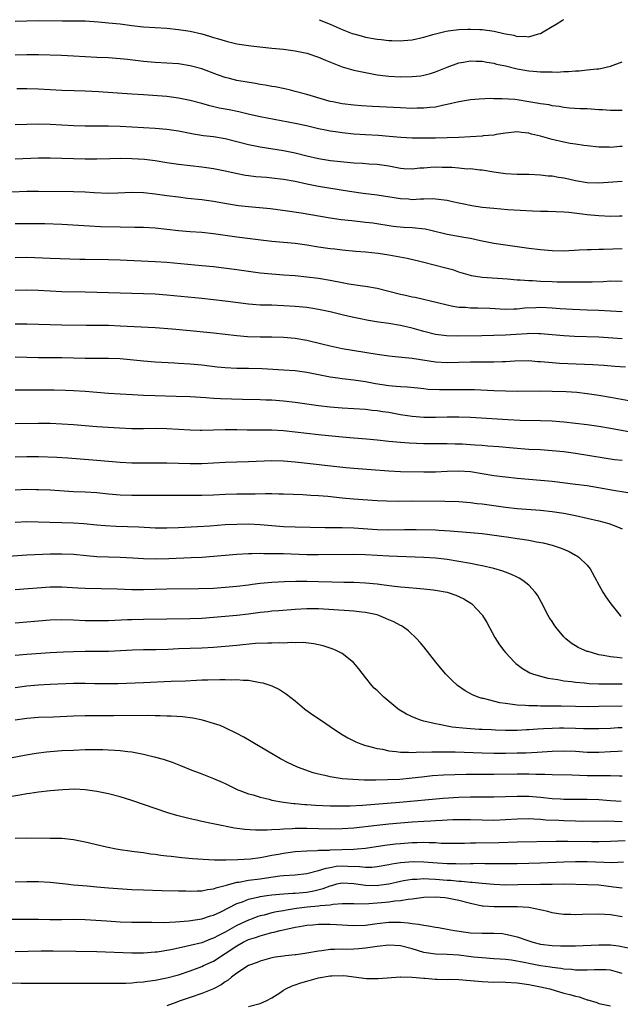
# Model space of a CAD drawing. Units: inches. Extents: x 2607000 to 2610000, y 1497000 to 1500000.
# Drawn here: x 2608668 to 2608771, y 1497318 to 1497487 of the extents above; entities that cross this region are included whole.
import ezdxf

# ---------------------------------------------------------------- set-up
doc = ezdxf.new("R2010")
doc.units = ezdxf.units.IN
doc.header["$MEASUREMENT"] = 0
doc.layers.add('LD26071497_2ft', color=70, linetype='Continuous')

msp = doc.modelspace()

# ---------------------------------------------------------------- linework, layer by layer
at = {"layer": 'LD26071497_2ft'}
for points, elevation in [([(2608667, 1497486.82), (2608669, 1497486.9), (2608671, 1497486.93), (2608675.1, 1497486.9), (2608677, 1497486.9), (2608679, 1497486.87), (2608681.28, 1497486.72), (2608683, 1497486.58), (2608685, 1497486.37), (2608687, 1497486.11), (2608689, 1497485.87), (2608693, 1497485.63), (2608695, 1497485.44), (2608697, 1497485.13), (2608699, 1497484.65), (2608700.29, 1497484.29), (2608701, 1497484.06), (2608701.83, 1497483.83), (2608703, 1497483.45), (2608703.37, 1497483.37), (2608705, 1497482.98), (2608707.36, 1497482.64), (2608711, 1497482.24), (2608713, 1497482.03), (2608715, 1497481.78), (2608717, 1497481.33), (2608719, 1497480.65), (2608720.16, 1497480.16), (2608721.58, 1497479.58), (2608723.03, 1497479.03), (2608725, 1497478.46), (2608726.19, 1497478.19), (2608729, 1497477.66), (2608730.52, 1497477.48), (2608731, 1497477.41), (2608733, 1497477.3), (2608735, 1497477.33), (2608736.51, 1497477.49), (2608737, 1497477.57), (2608738.14, 1497477.86), (2608739, 1497478.15), (2608739.61, 1497478.39), (2608741, 1497478.98), (2608743, 1497479.71), (2608743.83, 1497479.83), (2608745, 1497480.03), (2608745.98, 1497479.98), (2608747, 1497479.97), (2608747.82, 1497479.81), (2608749, 1497479.66), (2608749.5, 1497479.5), (2608751, 1497479.17), (2608753, 1497478.67), (2608755, 1497478.32), (2608755.75, 1497478.25), (2608757, 1497478.16), (2608758.17, 1497478.17), (2608759, 1497478.13), (2608759.88, 1497478.12), (2608761, 1497478.19), (2608761.81, 1497478.19), (2608763, 1497478.35), (2608763.66, 1497478.34), (2608765, 1497478.51), (2608766.69, 1497478.69), (2608767, 1497478.69), (2608767.28, 1497478.72), (2608769, 1497479.13), (2608771, 1497479.85)], 9028), ([(2608719.09, 1497487.09), (2608721, 1497486.34), (2608723, 1497485.44), (2608724.75, 1497484.75), (2608725, 1497484.66), (2608726.3, 1497484.3), (2608727, 1497484.12), (2608729, 1497483.78), (2608729.71, 1497483.71), (2608731, 1497483.55), (2608731.54, 1497483.54), (2608733, 1497483.46), (2608733.52, 1497483.52), (2608735, 1497483.63), (2608737, 1497484.1), (2608738.54, 1497484.54), (2608739, 1497484.69), (2608740.86, 1497485.14), (2608741.17, 1497485.17), (2608743, 1497485.4), (2608744.55, 1497485.45), (2608745, 1497485.46), (2608746.61, 1497485.39), (2608747, 1497485.39), (2608749.1, 1497485.1), (2608750.74, 1497484.74), (2608751, 1497484.66), (2608752.42, 1497484.42), (2608753, 1497484.24), (2608754.28, 1497484.28), (2608755, 1497484.17), (2608756.69, 1497484.69), (2608757, 1497484.74), (2608757.5, 1497485), (2608759, 1497485.93), (2608759.69, 1497486.31), (2608760.77, 1497487), (2608761, 1497487.12)], 9026), ([(2608771, 1497471.55), (2608769.55, 1497471.55), (2608769, 1497471.52), (2608767.64, 1497471.64), (2608767, 1497471.67), (2608765, 1497471.8), (2608763.82, 1497471.82), (2608761.96, 1497471.96), (2608761, 1497472.06), (2608760.2, 1497472.2), (2608759, 1497472.35), (2608758.48, 1497472.48), (2608757, 1497472.7), (2608756.76, 1497472.76), (2608755, 1497473.04), (2608753, 1497473.34), (2608752.61, 1497473.39), (2608750.45, 1497473.55), (2608749, 1497473.55), (2608748.43, 1497473.57), (2608746.5, 1497473.5), (2608745, 1497473.38), (2608744.68, 1497473.32), (2608743, 1497473.04), (2608741, 1497472.56), (2608740.47, 1497472.47), (2608739, 1497472.13), (2608738.05, 1497472.05), (2608737, 1497471.91), (2608735.91, 1497471.91), (2608735, 1497471.9), (2608733, 1497471.97), (2608728.2, 1497472.2), (2608726.33, 1497472.33), (2608725, 1497472.45), (2608723, 1497472.7), (2608721.43, 1497473), (2608721, 1497473.1), (2608717, 1497474.28), (2608715, 1497474.81), (2608714.15, 1497475), (2608713.23, 1497475.23), (2608711.56, 1497475.56), (2608711, 1497475.64), (2608709.85, 1497475.85), (2608709, 1497475.97), (2608708.15, 1497476.15), (2608705, 1497476.7), (2608703.7, 1497477), (2608703, 1497477.18), (2608701.65, 1497477.65), (2608699, 1497478.66), (2608697, 1497479.2), (2608695, 1497479.51), (2608693, 1497479.66), (2608691, 1497479.78), (2608689, 1497479.95), (2608686.26, 1497480.26), (2608685, 1497480.41), (2608683, 1497480.56), (2608681, 1497480.63), (2608677, 1497480.86), (2608674.94, 1497480.94), (2608671, 1497481.06), (2608669, 1497481.07), (2608667, 1497481.02)], 9030), ([(2608771, 1497465.37), (2608770.64, 1497465.36), (2608769, 1497465.2), (2608768.77, 1497465.23), (2608767, 1497465.26), (2608765, 1497465.5), (2608764.45, 1497465.55), (2608763, 1497465.79), (2608762.1, 1497465.9), (2608761, 1497466.11), (2608759, 1497466.55), (2608757, 1497467.12), (2608755.49, 1497467.49), (2608755, 1497467.64), (2608753.74, 1497467.74), (2608753, 1497467.86), (2608751, 1497467.64), (2608749.4, 1497467.4), (2608749, 1497467.32), (2608747.18, 1497467.18), (2608747, 1497467.15), (2608743, 1497466.92), (2608741, 1497466.83), (2608739, 1497466.79), (2608737, 1497466.77), (2608735, 1497466.79), (2608733.1, 1497466.9), (2608731.08, 1497467.08), (2608729.23, 1497467.23), (2608727, 1497467.35), (2608725, 1497467.5), (2608723, 1497467.72), (2608721.86, 1497467.86), (2608721, 1497467.99), (2608720.15, 1497468.15), (2608719, 1497468.39), (2608716.91, 1497468.91), (2608715, 1497469.33), (2608709, 1497470.43), (2608707.15, 1497470.85), (2608705.3, 1497471.3), (2608703.64, 1497471.64), (2608701.95, 1497471.95), (2608700.33, 1497472.33), (2608699, 1497472.72), (2608697, 1497473.27), (2608695, 1497473.67), (2608693, 1497473.91), (2608689, 1497474.19), (2608687, 1497474.35), (2608681.26, 1497474.74), (2608679, 1497474.85), (2608677.09, 1497474.91), (2608675, 1497474.96), (2608673, 1497475.05), (2608671, 1497475.18), (2608669, 1497475.27), (2608667.26, 1497475.26)], 9032), ([(2608667, 1497469.15), (2608671, 1497469.23), (2608673, 1497469.19), (2608677, 1497468.94), (2608679, 1497468.9), (2608683, 1497468.89), (2608685, 1497468.85), (2608691, 1497468.53), (2608693, 1497468.35), (2608695, 1497468.05), (2608697.55, 1497467.55), (2608699.27, 1497467.27), (2608701, 1497467.05), (2608703, 1497466.71), (2608705, 1497466.22), (2608707, 1497465.69), (2608709, 1497465.28), (2608713, 1497464.68), (2608715, 1497464.27), (2608717, 1497463.78), (2608719, 1497463.32), (2608721.02, 1497462.98), (2608723.29, 1497462.71), (2608725, 1497462.56), (2608726.49, 1497462.49), (2608727.59, 1497462.41), (2608729, 1497462.34), (2608731, 1497462.05), (2608733, 1497461.67), (2608733.61, 1497461.61), (2608735, 1497461.53), (2608736.32, 1497461.68), (2608737, 1497461.7), (2608738.19, 1497461.81), (2608739, 1497461.86), (2608740.18, 1497461.82), (2608741.83, 1497461.83), (2608743, 1497461.7), (2608744.44, 1497461.56), (2608745, 1497461.58), (2608746.61, 1497461.39), (2608747, 1497461.37), (2608749, 1497461.03), (2608751, 1497460.76), (2608753, 1497460.65), (2608755, 1497460.6), (2608757, 1497460.52), (2608758.36, 1497460.36), (2608759, 1497460.32), (2608760.1, 1497460.1), (2608761, 1497459.98), (2608761.8, 1497459.8), (2608763, 1497459.56), (2608765, 1497459.21), (2608767, 1497459.11), (2608771, 1497459.45)], 9034), ([(2608667, 1497463.24), (2608671, 1497463.44), (2608673, 1497463.44), (2608679, 1497463.27), (2608681, 1497463.25), (2608683.29, 1497463.29), (2608685, 1497463.34), (2608687, 1497463.33), (2608689.18, 1497463.18), (2608691, 1497462.94), (2608693, 1497462.63), (2608695, 1497462.34), (2608699, 1497461.89), (2608701, 1497461.6), (2608703, 1497461.19), (2608704.79, 1497460.79), (2608706.47, 1497460.47), (2608707, 1497460.39), (2608708.24, 1497460.24), (2608710.08, 1497460.08), (2608711, 1497460.02), (2608713, 1497459.77), (2608715, 1497459.4), (2608717, 1497458.96), (2608719, 1497458.56), (2608724.29, 1497457.71), (2608726.62, 1497457.38), (2608729, 1497457.09), (2608733, 1497456.45), (2608734.37, 1497456.37), (2608735, 1497456.3), (2608736.4, 1497456.4), (2608737, 1497456.37), (2608738.45, 1497456.45), (2608739, 1497456.42), (2608741, 1497456.15), (2608741.92, 1497455.92), (2608743, 1497455.71), (2608743.57, 1497455.57), (2608745.25, 1497455.25), (2608747, 1497454.98), (2608749, 1497454.77), (2608751.41, 1497454.59), (2608755.67, 1497454.33), (2608757, 1497454.28), (2608758.27, 1497454.27), (2608761, 1497454.17), (2608761.89, 1497454.11), (2608764.15, 1497453.85), (2608765, 1497453.72), (2608765.65, 1497453.65), (2608767, 1497453.53), (2608769, 1497453.44), (2608770.53, 1497453.47), (2608771, 1497453.48)], 9036), ([(2608666.39, 1497457.61), (2608669, 1497457.69), (2608670.3, 1497457.7), (2608671, 1497457.72), (2608677, 1497457.63), (2608679, 1497457.58), (2608680.51, 1497457.49), (2608683, 1497457.37), (2608684.6, 1497457.4), (2608687, 1497457.51), (2608689, 1497457.48), (2608691, 1497457.27), (2608692.98, 1497456.98), (2608695, 1497456.71), (2608696.53, 1497456.53), (2608699, 1497456.27), (2608701, 1497455.99), (2608703.55, 1497455.55), (2608705.27, 1497455.27), (2608707, 1497455.07), (2608710.74, 1497454.74), (2608713.64, 1497454.36), (2608715.99, 1497454.01), (2608721, 1497453.14), (2608722.87, 1497452.87), (2608724.66, 1497452.66), (2608727, 1497452.42), (2608728.26, 1497452.26), (2608731.74, 1497451.74), (2608733.55, 1497451.55), (2608735, 1497451.47), (2608737.23, 1497451.23), (2608738.25, 1497451), (2608741, 1497450.32), (2608744.23, 1497449.77), (2608745, 1497449.65), (2608746.74, 1497449.26), (2608749, 1497448.8), (2608753, 1497448.24), (2608755, 1497447.94), (2608757, 1497447.7), (2608759, 1497447.55), (2608761, 1497447.51), (2608763.63, 1497447.63), (2608765, 1497447.72), (2608765.72, 1497447.72), (2608767, 1497447.78), (2608767.79, 1497447.79), (2608771, 1497447.88)], 9038), ([(2608771, 1497442.24), (2608769, 1497442.26), (2608767.81, 1497442.19), (2608765.87, 1497442.13), (2608763.9, 1497442.1), (2608763, 1497442.11), (2608761.9, 1497442.1), (2608759.87, 1497442.13), (2608759, 1497442.15), (2608757, 1497442.24), (2608755.67, 1497442.33), (2608755, 1497442.34), (2608753.54, 1497442.46), (2608753, 1497442.48), (2608751.37, 1497442.63), (2608747, 1497442.94), (2608745.22, 1497443.22), (2608745, 1497443.27), (2608743, 1497443.84), (2608742.15, 1497444.15), (2608741, 1497444.45), (2608740.58, 1497444.58), (2608737, 1497445.51), (2608736.34, 1497445.66), (2608734.15, 1497446.15), (2608731, 1497446.72), (2608729.22, 1497447), (2608727, 1497447.24), (2608725.36, 1497447.36), (2608723, 1497447.6), (2608721.77, 1497447.77), (2608721, 1497447.85), (2608719, 1497448.14), (2608717, 1497448.45), (2608715, 1497448.74), (2608711, 1497449.07), (2608708.63, 1497449.37), (2608705, 1497449.84), (2608703, 1497450.14), (2608701, 1497450.41), (2608699, 1497450.6), (2608697, 1497450.74), (2608695, 1497450.93), (2608693, 1497451.16), (2608691, 1497451.36), (2608689, 1497451.47), (2608687.51, 1497451.51), (2608685, 1497451.53), (2608681.61, 1497451.61), (2608679.7, 1497451.7), (2608675, 1497451.99), (2608672.09, 1497452.09), (2608670.11, 1497452.11), (2608668.1, 1497452.1), (2608667, 1497452.09)], 9040), ([(2608667, 1497446.37), (2608669, 1497446.39), (2608670.36, 1497446.36), (2608673, 1497446.24), (2608678.06, 1497446.06), (2608679, 1497446.04), (2608683, 1497445.99), (2608685, 1497445.93), (2608691, 1497445.68), (2608693, 1497445.55), (2608699, 1497444.99), (2608701, 1497444.78), (2608705, 1497444.27), (2608709, 1497443.72), (2608711, 1497443.53), (2608713, 1497443.4), (2608715, 1497443.25), (2608717, 1497443.05), (2608719, 1497442.81), (2608721, 1497442.46), (2608723, 1497442.06), (2608724.15, 1497441.85), (2608726.52, 1497441.48), (2608727, 1497441.42), (2608729, 1497441.06), (2608731, 1497440.58), (2608733, 1497440.06), (2608733.89, 1497439.89), (2608735, 1497439.6), (2608735.52, 1497439.52), (2608739.39, 1497438.61), (2608741, 1497438.21), (2608741.99, 1497437.99), (2608743, 1497437.86), (2608744.19, 1497437.81), (2608745, 1497437.72), (2608746.28, 1497437.72), (2608748.35, 1497437.65), (2608751, 1497437.51), (2608752.44, 1497437.56), (2608753, 1497437.55), (2608754.31, 1497437.69), (2608756.21, 1497437.79), (2608757, 1497437.81), (2608759, 1497437.71), (2608760.4, 1497437.6), (2608762.53, 1497437.47), (2608765, 1497437.38), (2608767, 1497437.32), (2608769, 1497437.22), (2608771, 1497437.1)], 9042), ([(2608771, 1497432.42), (2608767, 1497432.67), (2608762.83, 1497432.83), (2608761, 1497432.94), (2608757, 1497433.27), (2608756.74, 1497433.26), (2608755, 1497433.31), (2608754.72, 1497433.28), (2608752.84, 1497433.16), (2608751, 1497433.01), (2608749, 1497432.95), (2608746.94, 1497432.94), (2608742.87, 1497432.87), (2608740.92, 1497432.92), (2608739, 1497433.15), (2608737, 1497433.65), (2608735, 1497434.22), (2608733, 1497434.69), (2608731, 1497435.03), (2608729.27, 1497435.27), (2608727.56, 1497435.56), (2608725.87, 1497435.87), (2608725, 1497436.05), (2608724.22, 1497436.22), (2608723, 1497436.52), (2608721, 1497437.03), (2608719, 1497437.46), (2608717.66, 1497437.66), (2608717, 1497437.75), (2608715, 1497437.93), (2608713, 1497438.06), (2608711, 1497438.15), (2608710.16, 1497438.16), (2608709, 1497438.2), (2608707.69, 1497438.31), (2608707, 1497438.34), (2608703, 1497438.88), (2608699, 1497439.34), (2608693, 1497439.9), (2608691, 1497440.04), (2608685, 1497440.24), (2608679, 1497440.41), (2608675, 1497440.48), (2608671, 1497440.67), (2608669, 1497440.72), (2608667, 1497440.69)], 9044), ([(2608667, 1497434.99), (2608669, 1497434.97), (2608673, 1497434.85), (2608675, 1497434.81), (2608679.23, 1497434.77), (2608683, 1497434.72), (2608685, 1497434.66), (2608691, 1497434.34), (2608693.88, 1497434.12), (2608697, 1497433.85), (2608701, 1497433.43), (2608704.95, 1497432.95), (2608706.79, 1497432.79), (2608709, 1497432.73), (2608711, 1497432.75), (2608713, 1497432.71), (2608715, 1497432.51), (2608717, 1497432.17), (2608719.56, 1497431.56), (2608721, 1497431.19), (2608723, 1497430.77), (2608729, 1497429.77), (2608731, 1497429.49), (2608732.66, 1497429.34), (2608733.26, 1497429.26), (2608735, 1497429.1), (2608739, 1497428.46), (2608741, 1497428.33), (2608745, 1497428.46), (2608748.45, 1497428.45), (2608749, 1497428.44), (2608750.51, 1497428.51), (2608751, 1497428.51), (2608752.63, 1497428.63), (2608755, 1497428.67), (2608756.54, 1497428.54), (2608757, 1497428.53), (2608758.38, 1497428.38), (2608759, 1497428.35), (2608760.25, 1497428.25), (2608766, 1497428), (2608767.88, 1497427.88), (2608769.75, 1497427.75), (2608771.59, 1497427.59)], 9046), ([(2608667, 1497429.33), (2608669, 1497429.29), (2608671, 1497429.22), (2608673, 1497429.2), (2608675, 1497429.2), (2608679, 1497429.11), (2608683, 1497429.11), (2608685, 1497429.01), (2608689, 1497428.63), (2608691, 1497428.46), (2608694.28, 1497428.28), (2608695, 1497428.25), (2608697, 1497428.12), (2608699, 1497427.93), (2608701.62, 1497427.62), (2608703, 1497427.48), (2608705, 1497427.39), (2608707, 1497427.39), (2608709.33, 1497427.33), (2608713, 1497427.12), (2608715, 1497426.97), (2608717, 1497426.69), (2608721, 1497425.88), (2608722.28, 1497425.72), (2608723, 1497425.6), (2608725, 1497425.37), (2608727, 1497425.07), (2608728.75, 1497424.75), (2608731, 1497424.39), (2608732.31, 1497424.31), (2608733, 1497424.21), (2608734.17, 1497424.17), (2608735.99, 1497423.99), (2608737, 1497423.9), (2608737.79, 1497423.79), (2608739.7, 1497423.7), (2608741, 1497423.7), (2608743.75, 1497423.75), (2608745, 1497423.73), (2608745.71, 1497423.71), (2608749, 1497423.54), (2608751, 1497423.47), (2608753, 1497423.44), (2608757, 1497423.47), (2608759, 1497423.46), (2608761.39, 1497423.39), (2608763.24, 1497423.24), (2608765.03, 1497423.03), (2608767, 1497422.75), (2608769, 1497422.42), (2608772.15, 1497421.85)], 9048), ([(2608667, 1497423.64), (2608669, 1497423.66), (2608669.65, 1497423.65), (2608673.66, 1497423.66), (2608675.63, 1497423.63), (2608677, 1497423.57), (2608679, 1497423.43), (2608683, 1497423.08), (2608685, 1497422.97), (2608687.12, 1497422.88), (2608689, 1497422.76), (2608691, 1497422.68), (2608694.6, 1497422.6), (2608697, 1497422.52), (2608699.65, 1497422.35), (2608701, 1497422.24), (2608702.17, 1497422.17), (2608705.93, 1497422.07), (2608709, 1497422.01), (2608709.97, 1497421.97), (2608711, 1497421.94), (2608713, 1497421.78), (2608715, 1497421.55), (2608717, 1497421.27), (2608718.98, 1497420.98), (2608721, 1497420.74), (2608723, 1497420.58), (2608727, 1497420.33), (2608728.19, 1497420.19), (2608729, 1497420.14), (2608729.97, 1497419.97), (2608731, 1497419.83), (2608733, 1497419.46), (2608735, 1497419.15), (2608737, 1497418.99), (2608739.01, 1497418.99), (2608741.05, 1497419.05), (2608743.05, 1497419.05), (2608745.03, 1497418.97), (2608751.44, 1497418.56), (2608753.53, 1497418.47), (2608757, 1497418.42), (2608759, 1497418.34), (2608761, 1497418.16), (2608765, 1497417.71), (2608767, 1497417.45), (2608769, 1497417.11), (2608772.45, 1497416.45)], 9050), ([(2608771, 1497411.56), (2608769.7, 1497411.7), (2608767.94, 1497411.94), (2608763, 1497412.77), (2608761, 1497413.03), (2608759, 1497413.24), (2608757, 1497413.37), (2608755, 1497413.47), (2608752.32, 1497413.68), (2608749.89, 1497413.89), (2608747.99, 1497414.01), (2608747, 1497414.11), (2608745.81, 1497414.19), (2608745, 1497414.27), (2608743.65, 1497414.35), (2608743, 1497414.38), (2608742.38, 1497414.38), (2608741, 1497414.42), (2608737, 1497414.43), (2608734.51, 1497414.51), (2608733, 1497414.62), (2608731, 1497414.82), (2608729, 1497415.04), (2608727.2, 1497415.2), (2608725, 1497415.38), (2608723, 1497415.56), (2608719, 1497415.97), (2608713, 1497416.64), (2608711, 1497416.76), (2608709, 1497416.77), (2608706.76, 1497416.76), (2608705, 1497416.8), (2608703, 1497416.84), (2608699, 1497416.69), (2608698.69, 1497416.69), (2608697, 1497416.74), (2608695, 1497416.87), (2608693, 1497416.98), (2608691, 1497417.02), (2608689, 1497417.01), (2608687, 1497417.01), (2608684.89, 1497417.11), (2608681, 1497417.35), (2608677, 1497417.66), (2608675, 1497417.78), (2608673, 1497417.87), (2608671, 1497417.89), (2608667, 1497417.84)], 9052), ([(2608667, 1497412.19), (2608669, 1497412.27), (2608671, 1497412.27), (2608674.14, 1497412.14), (2608676.02, 1497412.02), (2608681, 1497411.61), (2608685, 1497411.26), (2608687, 1497411.18), (2608689, 1497411.16), (2608693, 1497411.16), (2608697, 1497411.04), (2608699, 1497411.06), (2608703, 1497411.28), (2608707, 1497411.38), (2608711, 1497411.53), (2608713, 1497411.51), (2608715, 1497411.35), (2608723.65, 1497410.35), (2608725, 1497410.22), (2608727.98, 1497410.02), (2608731, 1497409.78), (2608733, 1497409.68), (2608737, 1497409.62), (2608739, 1497409.64), (2608741, 1497409.72), (2608743, 1497409.79), (2608745, 1497409.66), (2608747, 1497409.35), (2608749, 1497409), (2608751, 1497408.74), (2608753, 1497408.54), (2608757, 1497408.21), (2608759, 1497408.01), (2608763, 1497407.52), (2608765, 1497407.25), (2608766.94, 1497406.94), (2608769.52, 1497406.48), (2608773.78, 1497405.78)], 9054), ([(2608667, 1497406.54), (2608669, 1497406.62), (2608670.61, 1497406.61), (2608671, 1497406.61), (2608673, 1497406.53), (2608677, 1497406.26), (2608679, 1497406.18), (2608681, 1497406.05), (2608683, 1497405.86), (2608685, 1497405.7), (2608687, 1497405.62), (2608691, 1497405.62), (2608693.59, 1497405.59), (2608697, 1497405.6), (2608699, 1497405.62), (2608701, 1497405.68), (2608703, 1497405.78), (2608705, 1497405.85), (2608708.13, 1497405.87), (2608709.91, 1497405.91), (2608711, 1497405.89), (2608712.16, 1497405.84), (2608713, 1497405.84), (2608716.27, 1497405.73), (2608717.64, 1497405.64), (2608719, 1497405.58), (2608720.56, 1497405.44), (2608723, 1497405.17), (2608724.98, 1497404.98), (2608729, 1497404.73), (2608730.64, 1497404.64), (2608732.61, 1497404.61), (2608735, 1497404.63), (2608740.61, 1497404.61), (2608743, 1497404.53), (2608745, 1497404.34), (2608746.19, 1497404.19), (2608747, 1497404.11), (2608751, 1497403.58), (2608753, 1497403.36), (2608757, 1497403.04), (2608759, 1497402.84), (2608761, 1497402.54), (2608761.59, 1497402.41), (2608763, 1497402.14), (2608767, 1497401.22), (2608767.85, 1497401), (2608768.74, 1497400.74), (2608770.21, 1497400.21), (2608771, 1497399.82)], 9056), ([(2608667, 1497400.99), (2608669, 1497401.09), (2608670.93, 1497401.07), (2608677, 1497400.88), (2608678.77, 1497400.77), (2608681, 1497400.54), (2608682.43, 1497400.42), (2608684.31, 1497400.31), (2608688.17, 1497400.17), (2608691, 1497400.04), (2608693, 1497400.01), (2608695, 1497400.08), (2608698.24, 1497400.24), (2608700.37, 1497400.37), (2608703, 1497400.57), (2608705, 1497400.66), (2608707, 1497400.68), (2608709, 1497400.6), (2608713, 1497400.26), (2608715, 1497400.19), (2608720.1, 1497400.1), (2608721, 1497400.1), (2608722.07, 1497400.07), (2608723, 1497400.08), (2608725, 1497400.01), (2608729, 1497399.76), (2608731, 1497399.7), (2608733.73, 1497399.73), (2608735.72, 1497399.72), (2608739, 1497399.65), (2608739.62, 1497399.62), (2608741.51, 1497399.51), (2608745, 1497399.23), (2608747, 1497399.04), (2608751.6, 1497398.4), (2608753, 1497398.22), (2608753.94, 1497398.06), (2608755, 1497397.91), (2608756.36, 1497397.64), (2608757.45, 1497397.45), (2608759, 1497397.07), (2608760.54, 1497396.54), (2608761.94, 1497395.94), (2608763, 1497395.36), (2608763.24, 1497395.24), (2608763.59, 1497395), (2608765, 1497393.63), (2608765.55, 1497393), (2608766.63, 1497391), (2608766.74, 1497390.74), (2608767.7, 1497389), (2608768.21, 1497388.21), (2608769.06, 1497387), (2608770.65, 1497385), (2608770.82, 1497384.82)], 9058), ([(2608771, 1497377.7), (2608770.18, 1497377.82), (2608769, 1497377.9), (2608767.84, 1497378.16), (2608767, 1497378.28), (2608765.19, 1497378.81), (2608765, 1497378.85), (2608764.6, 1497379), (2608763.5, 1497379.5), (2608762.26, 1497380.26), (2608761.35, 1497381), (2608761, 1497381.36), (2608759.62, 1497383), (2608759.37, 1497383.37), (2608759, 1497383.96), (2608758.58, 1497384.58), (2608758.34, 1497385), (2608757.2, 1497387.2), (2608756.48, 1497388.48), (2608756.11, 1497389), (2608755, 1497390.19), (2608754.01, 1497391), (2608753.39, 1497391.39), (2608753, 1497391.54), (2608752.04, 1497392.04), (2608751, 1497392.4), (2608750.59, 1497392.59), (2608749, 1497393.05), (2608747, 1497393.52), (2608746.37, 1497393.63), (2608745, 1497393.92), (2608743, 1497394.26), (2608741, 1497394.59), (2608739, 1497394.82), (2608737, 1497394.95), (2608731, 1497395.16), (2608727, 1497395.39), (2608725, 1497395.45), (2608719, 1497395.38), (2608717, 1497395.41), (2608713, 1497395.55), (2608711.57, 1497395.57), (2608711, 1497395.59), (2608709.58, 1497395.58), (2608709, 1497395.61), (2608707.56, 1497395.56), (2608707, 1497395.56), (2608705, 1497395.45), (2608701, 1497395.11), (2608699, 1497394.96), (2608697.14, 1497394.86), (2608693.31, 1497394.69), (2608691, 1497394.63), (2608689, 1497394.7), (2608687.16, 1497394.84), (2608685, 1497394.96), (2608681, 1497395.07), (2608679.2, 1497395.2), (2608677, 1497395.43), (2608675, 1497395.53), (2608673, 1497395.49), (2608669, 1497395.31), (2608665.04, 1497395.04)], 9060), ([(2608667, 1497389.44), (2608673, 1497389.89), (2608675, 1497389.9), (2608677.74, 1497389.74), (2608679, 1497389.69), (2608684.45, 1497389.55), (2608687, 1497389.45), (2608689, 1497389.43), (2608693, 1497389.55), (2608698.39, 1497389.61), (2608701, 1497389.7), (2608703, 1497389.84), (2608705, 1497390.02), (2608707, 1497390.25), (2608707.65, 1497390.35), (2608709, 1497390.51), (2608711, 1497390.73), (2608713.15, 1497390.85), (2608715.11, 1497390.89), (2608717, 1497390.9), (2608719, 1497390.85), (2608721.26, 1497390.74), (2608723.31, 1497390.69), (2608725, 1497390.69), (2608727, 1497390.61), (2608729, 1497390.4), (2608730.25, 1497390.25), (2608732, 1497390), (2608733, 1497389.9), (2608733.85, 1497389.85), (2608736.38, 1497389.62), (2608737, 1497389.59), (2608738.61, 1497389.39), (2608739, 1497389.36), (2608741, 1497389), (2608742.5, 1497388.5), (2608743.86, 1497387.86), (2608745.1, 1497387.1), (2608745.25, 1497387), (2608747, 1497385.13), (2608747.1, 1497385), (2608747.8, 1497383.8), (2608749.22, 1497381.22), (2608749.99, 1497379.99), (2608750.72, 1497379), (2608751, 1497378.68), (2608752.54, 1497377), (2608752.78, 1497376.78), (2608753.92, 1497375.92), (2608755.19, 1497375.19), (2608755.66, 1497375), (2608757, 1497374.59), (2608758.25, 1497374.25), (2608759.98, 1497374.02), (2608761, 1497373.81), (2608762.32, 1497373.68), (2608763, 1497373.56), (2608764.55, 1497373.45), (2608765.35, 1497373.35), (2608767, 1497373.3), (2608771, 1497373.31)], 9062), ([(2608771, 1497369.45), (2608767, 1497369.39), (2608765, 1497369.37), (2608763, 1497369.4), (2608760.55, 1497369.45), (2608757, 1497369.48), (2608756.49, 1497369.51), (2608755, 1497369.52), (2608754.41, 1497369.59), (2608753, 1497369.63), (2608752.23, 1497369.77), (2608751, 1497369.89), (2608750.03, 1497370.03), (2608747.25, 1497370.75), (2608747, 1497370.8), (2608746.34, 1497371), (2608745.38, 1497371.38), (2608744.09, 1497372.09), (2608742.79, 1497373), (2608741.86, 1497373.86), (2608740.71, 1497375), (2608739.07, 1497377), (2608737, 1497379.63), (2608736.38, 1497380.38), (2608735.85, 1497381), (2608734.38, 1497382.38), (2608733.53, 1497383), (2608733.2, 1497383.2), (2608733, 1497383.28), (2608731.89, 1497383.89), (2608731, 1497384.25), (2608730.51, 1497384.51), (2608729.29, 1497385), (2608729, 1497385.09), (2608727, 1497385.54), (2608726.42, 1497385.58), (2608725, 1497385.76), (2608724.21, 1497385.79), (2608719, 1497386.13), (2608717, 1497386.14), (2608715, 1497386.02), (2608712.2, 1497385.8), (2608711, 1497385.72), (2608710.36, 1497385.64), (2608709, 1497385.51), (2608707, 1497385.23), (2608705, 1497385), (2608701, 1497384.63), (2608699, 1497384.49), (2608697, 1497384.42), (2608693, 1497384.35), (2608689, 1497384.34), (2608687, 1497384.27), (2608686.23, 1497384.23), (2608683, 1497384.1), (2608681, 1497384.07), (2608679, 1497384.11), (2608677, 1497384.18), (2608675, 1497384.23), (2608673, 1497384.19), (2608671, 1497384.05), (2608667, 1497383.69)], 9064), ([(2608771, 1497365.76), (2608770.27, 1497365.73), (2608769, 1497365.65), (2608767, 1497365.55), (2608765, 1497365.57), (2608764.41, 1497365.59), (2608763, 1497365.66), (2608761, 1497365.7), (2608760.3, 1497365.7), (2608759, 1497365.66), (2608757.56, 1497365.56), (2608756.48, 1497365.52), (2608755, 1497365.4), (2608754.61, 1497365.39), (2608753, 1497365.29), (2608751, 1497365.28), (2608749.33, 1497365.33), (2608748.62, 1497365.38), (2608747, 1497365.45), (2608746.51, 1497365.49), (2608745, 1497365.58), (2608744.34, 1497365.66), (2608741.88, 1497365.88), (2608741, 1497366.04), (2608739.67, 1497366.33), (2608739, 1497366.41), (2608737, 1497366.88), (2608736.6, 1497367), (2608735.44, 1497367.44), (2608734.08, 1497368.08), (2608732.82, 1497368.82), (2608732.57, 1497369), (2608730.16, 1497371), (2608729, 1497372.12), (2608728.54, 1497372.54), (2608728.11, 1497373), (2608727, 1497374.37), (2608725.87, 1497375.86), (2608724.97, 1497376.97), (2608723, 1497378.48), (2608722.02, 1497379), (2608721.3, 1497379.3), (2608721, 1497379.38), (2608719.79, 1497379.79), (2608718.15, 1497380.15), (2608716.35, 1497380.35), (2608715, 1497380.34), (2608714.35, 1497380.35), (2608713, 1497380.28), (2608712.29, 1497380.29), (2608711, 1497380.25), (2608710.27, 1497380.27), (2608708.19, 1497380.19), (2608705.99, 1497379.99), (2608705, 1497379.88), (2608703, 1497379.7), (2608701, 1497379.53), (2608699, 1497379.4), (2608695, 1497379.28), (2608693.18, 1497379.18), (2608691.11, 1497379.11), (2608689, 1497379.11), (2608687.07, 1497379.07), (2608685.06, 1497378.94), (2608683, 1497378.84), (2608679, 1497378.83), (2608677, 1497378.8), (2608675.26, 1497378.74), (2608673, 1497378.61), (2608669, 1497378.34), (2608667, 1497378.13)], 9066), ([(2608667, 1497372.65), (2608669, 1497372.92), (2608671, 1497373.11), (2608673, 1497373.24), (2608677, 1497373.39), (2608679, 1497373.41), (2608680.64, 1497373.36), (2608683, 1497373.32), (2608684.65, 1497373.35), (2608689, 1497373.51), (2608693.74, 1497373.74), (2608696.18, 1497373.82), (2608698.09, 1497373.91), (2608699, 1497373.97), (2608700.01, 1497373.99), (2608702.05, 1497374.05), (2608703, 1497374.04), (2608704, 1497374), (2608705, 1497374.03), (2608706.09, 1497373.91), (2608707, 1497373.9), (2608708.39, 1497373.61), (2608709, 1497373.53), (2608709.45, 1497373.45), (2608710.96, 1497372.96), (2608712.3, 1497372.3), (2608713.51, 1497371.51), (2608715, 1497370.35), (2608716.6, 1497369), (2608716.82, 1497368.82), (2608718, 1497368), (2608719.46, 1497367), (2608721, 1497365.98), (2608722.76, 1497364.76), (2608724.02, 1497364.02), (2608725.36, 1497363.36), (2608726.24, 1497363), (2608727, 1497362.74), (2608727.33, 1497362.67), (2608729, 1497362.2), (2608729.93, 1497362.07), (2608731, 1497361.82), (2608732.28, 1497361.72), (2608733, 1497361.6), (2608734.4, 1497361.6), (2608735, 1497361.54), (2608736.39, 1497361.61), (2608737, 1497361.58), (2608738.37, 1497361.63), (2608739, 1497361.62), (2608740.37, 1497361.63), (2608742.39, 1497361.61), (2608747, 1497361.44), (2608749, 1497361.4), (2608751, 1497361.4), (2608753, 1497361.44), (2608754.51, 1497361.49), (2608756.42, 1497361.58), (2608759, 1497361.74), (2608761, 1497361.8), (2608763, 1497361.73), (2608765, 1497361.59), (2608767, 1497361.57), (2608769, 1497361.7), (2608770.25, 1497361.75), (2608771, 1497361.81)], 9068), ([(2608771, 1497357.47), (2608770.53, 1497357.47), (2608769, 1497357.54), (2608768.48, 1497357.52), (2608765, 1497357.55), (2608762.36, 1497357.64), (2608759, 1497357.71), (2608757.78, 1497357.78), (2608756.23, 1497357.77), (2608755, 1497357.82), (2608754.2, 1497357.8), (2608753, 1497357.81), (2608749, 1497357.73), (2608744.26, 1497357.74), (2608740.38, 1497357.62), (2608738.5, 1497357.5), (2608736.68, 1497357.32), (2608735, 1497357.11), (2608732.91, 1497356.91), (2608730.81, 1497356.81), (2608728.78, 1497356.78), (2608726.8, 1497356.8), (2608724.88, 1497356.88), (2608723, 1497357.03), (2608721, 1497357.33), (2608720.55, 1497357.45), (2608719, 1497357.8), (2608718.06, 1497358.06), (2608715.4, 1497359), (2608715.12, 1497359.12), (2608713.76, 1497359.76), (2608712.45, 1497360.45), (2608711.49, 1497361), (2608709, 1497362.52), (2608706.17, 1497364.17), (2608704.86, 1497364.86), (2608703, 1497365.77), (2608702.14, 1497366.14), (2608701, 1497366.5), (2608699.07, 1497367.07), (2608697.43, 1497367.43), (2608695.64, 1497367.64), (2608693.74, 1497367.74), (2608693, 1497367.75), (2608691.81, 1497367.81), (2608691, 1497367.8), (2608689.84, 1497367.84), (2608683.82, 1497367.82), (2608679, 1497367.78), (2608677, 1497367.72), (2608673.57, 1497367.57), (2608671, 1497367.51), (2608669, 1497367.37), (2608667, 1497367.08)], 9070), ([(2608665, 1497360.4), (2608668.88, 1497361.12), (2608670.58, 1497361.42), (2608672.35, 1497361.65), (2608673, 1497361.72), (2608675, 1497361.87), (2608677, 1497361.95), (2608679, 1497362.01), (2608681, 1497362.04), (2608681.99, 1497362.01), (2608683, 1497362), (2608684.09, 1497361.91), (2608685, 1497361.86), (2608686.31, 1497361.69), (2608687, 1497361.63), (2608688.71, 1497361.29), (2608689, 1497361.25), (2608690.8, 1497360.8), (2608692.37, 1497360.37), (2608693.88, 1497359.88), (2608695.32, 1497359.32), (2608697, 1497358.61), (2608699, 1497357.87), (2608701, 1497357.08), (2608702.45, 1497356.45), (2608703, 1497356.2), (2608705.15, 1497355.15), (2608705.51, 1497355), (2608707, 1497354.44), (2608707.76, 1497354.24), (2608709, 1497353.85), (2608710.5, 1497353.5), (2608711, 1497353.36), (2608712.99, 1497352.99), (2608714.77, 1497352.77), (2608715, 1497352.77), (2608716.61, 1497352.61), (2608717, 1497352.59), (2608718.48, 1497352.48), (2608721, 1497352.37), (2608722.36, 1497352.36), (2608724.4, 1497352.4), (2608726.5, 1497352.5), (2608728.65, 1497352.65), (2608732.86, 1497353), (2608740.31, 1497353.69), (2608743, 1497353.87), (2608745, 1497353.94), (2608746.07, 1497353.93), (2608749, 1497353.94), (2608753, 1497354.06), (2608755, 1497354.02), (2608757, 1497353.86), (2608759, 1497353.66), (2608760.43, 1497353.57), (2608761, 1497353.54), (2608762.48, 1497353.52), (2608765, 1497353.51), (2608767, 1497353.45), (2608769, 1497353.32), (2608770.83, 1497353.17)], 9072), ([(2608771, 1497349.66), (2608769.68, 1497349.68), (2608768.25, 1497349.75), (2608764.28, 1497349.72), (2608763, 1497349.73), (2608761, 1497349.79), (2608760.15, 1497349.85), (2608757.95, 1497349.95), (2608757, 1497350.04), (2608755.89, 1497350.11), (2608755, 1497350.13), (2608753, 1497350.08), (2608751, 1497349.96), (2608749, 1497349.89), (2608747, 1497349.92), (2608745, 1497349.98), (2608743, 1497349.99), (2608741.97, 1497349.97), (2608741, 1497349.92), (2608740.14, 1497349.86), (2608739, 1497349.83), (2608738.23, 1497349.77), (2608737, 1497349.71), (2608735, 1497349.56), (2608731, 1497349.22), (2608728.98, 1497349.02), (2608725, 1497348.57), (2608723, 1497348.42), (2608721, 1497348.37), (2608717, 1497348.52), (2608716.5, 1497348.5), (2608715, 1497348.51), (2608714.45, 1497348.45), (2608713, 1497348.4), (2608712.32, 1497348.32), (2608711, 1497348.27), (2608710.2, 1497348.2), (2608708.2, 1497348.2), (2608706.33, 1497348.33), (2608704.57, 1497348.57), (2608701.22, 1497349.22), (2608700.62, 1497349.38), (2608699, 1497349.71), (2608698.07, 1497349.93), (2608697, 1497350.16), (2608694.71, 1497350.71), (2608693.16, 1497351.16), (2608687, 1497353.29), (2608685, 1497353.93), (2608683, 1497354.43), (2608681, 1497354.85), (2608679, 1497355.15), (2608677.23, 1497355.23), (2608675.15, 1497355.15), (2608673, 1497354.98), (2608671, 1497354.75), (2608669.51, 1497354.49), (2608669, 1497354.43), (2608667.79, 1497354.21), (2608665, 1497353.78)], 9074), ([(2608667, 1497346.82), (2608669, 1497346.88), (2608673, 1497346.87), (2608675, 1497346.83), (2608677, 1497346.63), (2608679, 1497346.22), (2608682.66, 1497345.34), (2608684.32, 1497345), (2608685, 1497344.88), (2608686.65, 1497344.65), (2608687, 1497344.62), (2608688.42, 1497344.42), (2608689, 1497344.37), (2608690.17, 1497344.17), (2608691, 1497344.08), (2608691.94, 1497343.94), (2608693, 1497343.82), (2608693.73, 1497343.73), (2608695.54, 1497343.54), (2608697.37, 1497343.37), (2608699.23, 1497343.23), (2608701.14, 1497343.14), (2608703.11, 1497343.11), (2608705.17, 1497343.17), (2608707.31, 1497343.31), (2608709, 1497343.53), (2608709.63, 1497343.63), (2608711, 1497343.91), (2608712.11, 1497344.11), (2608713, 1497344.28), (2608715, 1497344.54), (2608717, 1497344.68), (2608718.73, 1497344.73), (2608719, 1497344.76), (2608720.81, 1497344.81), (2608721, 1497344.84), (2608725, 1497344.95), (2608725.61, 1497345), (2608727, 1497345.12), (2608730.36, 1497345.64), (2608732.15, 1497345.85), (2608733, 1497345.93), (2608735, 1497346.08), (2608735.91, 1497346.09), (2608737, 1497346.15), (2608737.91, 1497346.09), (2608739, 1497346.08), (2608739.99, 1497346.01), (2608741, 1497345.98), (2608743, 1497345.96), (2608743.99, 1497346.01), (2608745, 1497346.02), (2608745.94, 1497346.06), (2608749.88, 1497346.12), (2608753, 1497346.2), (2608759.69, 1497346.31), (2608761.69, 1497346.31), (2608765.73, 1497346.27), (2608767, 1497346.27), (2608769, 1497346.33), (2608771.53, 1497346.47)], 9076), ([(2608667, 1497339.37), (2608669, 1497339.41), (2608671, 1497339.41), (2608673, 1497339.3), (2608675.66, 1497339), (2608677, 1497338.87), (2608679.32, 1497338.68), (2608681, 1497338.51), (2608683, 1497338.34), (2608687, 1497338.06), (2608689, 1497337.97), (2608692.1, 1497337.9), (2608695, 1497337.79), (2608696.21, 1497337.79), (2608697, 1497337.76), (2608698.17, 1497337.83), (2608699, 1497337.83), (2608699.95, 1497338.05), (2608701, 1497338.16), (2608701.6, 1497338.4), (2608703, 1497338.72), (2608703.19, 1497338.81), (2608705, 1497339.28), (2608705.32, 1497339.32), (2608707, 1497339.63), (2608709, 1497339.88), (2608710.05, 1497340.05), (2608712.37, 1497340.37), (2608713, 1497340.44), (2608715, 1497340.58), (2608717, 1497340.78), (2608719, 1497341.29), (2608720.27, 1497341.73), (2608721, 1497341.84), (2608721.98, 1497342.02), (2608723, 1497342.09), (2608723.96, 1497342.04), (2608726.01, 1497342.01), (2608727, 1497341.87), (2608728.12, 1497341.88), (2608729, 1497341.97), (2608731, 1497342.33), (2608731.55, 1497342.45), (2608733, 1497342.67), (2608735.17, 1497342.83), (2608737, 1497342.8), (2608739.39, 1497342.61), (2608741, 1497342.5), (2608742.49, 1497342.49), (2608743.54, 1497342.46), (2608745, 1497342.51), (2608745.5, 1497342.5), (2608747, 1497342.53), (2608747.48, 1497342.52), (2608751.49, 1497342.51), (2608753, 1497342.51), (2608755, 1497342.54), (2608757, 1497342.61), (2608761, 1497342.77), (2608763, 1497342.84), (2608765, 1497342.85), (2608769.31, 1497342.69), (2608771.22, 1497342.78)], 9078), ([(2608665, 1497332.95), (2608669, 1497332.97), (2608671, 1497332.97), (2608672.93, 1497332.93), (2608674.92, 1497332.92), (2608677, 1497332.94), (2608679, 1497332.89), (2608682.66, 1497332.66), (2608685, 1497332.53), (2608687, 1497332.47), (2608690.42, 1497332.42), (2608692.41, 1497332.41), (2608694.49, 1497332.49), (2608696.67, 1497332.67), (2608699, 1497333.04), (2608700.47, 1497333.53), (2608701, 1497333.67), (2608702.24, 1497334.24), (2608705, 1497335.62), (2608705.96, 1497335.96), (2608707, 1497336.39), (2608708.78, 1497336.78), (2608709, 1497336.85), (2608710.14, 1497337), (2608711, 1497337.11), (2608713, 1497337.3), (2608714.58, 1497337.42), (2608715, 1497337.43), (2608717, 1497337.61), (2608718.19, 1497337.81), (2608719.79, 1497338.21), (2608721, 1497338.7), (2608721.25, 1497338.75), (2608722.14, 1497339), (2608723, 1497339.2), (2608725, 1497339.1), (2608727, 1497338.76), (2608729, 1497338.73), (2608729.24, 1497338.76), (2608731, 1497339.04), (2608733, 1497339.49), (2608733.56, 1497339.56), (2608735, 1497339.82), (2608735.83, 1497339.83), (2608737, 1497339.93), (2608737.87, 1497339.87), (2608739, 1497339.84), (2608741, 1497339.66), (2608741.63, 1497339.63), (2608743, 1497339.47), (2608743.47, 1497339.47), (2608745, 1497339.3), (2608745.29, 1497339.29), (2608747, 1497339.11), (2608749, 1497338.95), (2608751, 1497338.87), (2608753.12, 1497338.88), (2608757, 1497338.96), (2608759, 1497338.98), (2608761, 1497338.99), (2608765.07, 1497338.93), (2608767, 1497338.82), (2608769.5, 1497338.5), (2608771, 1497338.33)], 9080), ([(2608771, 1497333.35), (2608769, 1497333.68), (2608767, 1497333.83), (2608764.21, 1497333.79), (2608763, 1497333.73), (2608762.22, 1497333.78), (2608761, 1497333.76), (2608760.11, 1497333.89), (2608759, 1497334.02), (2608758.25, 1497334.25), (2608755, 1497334.96), (2608753.07, 1497335.07), (2608749.06, 1497335.06), (2608747.19, 1497335.19), (2608747, 1497335.21), (2608745, 1497335.63), (2608743, 1497336.18), (2608741, 1497336.58), (2608740.6, 1497336.6), (2608739, 1497336.75), (2608737, 1497336.66), (2608736.63, 1497336.63), (2608735, 1497336.38), (2608734.33, 1497336.33), (2608733, 1497336.1), (2608732.03, 1497336.03), (2608731, 1497335.87), (2608729.78, 1497335.78), (2608729, 1497335.69), (2608727.6, 1497335.6), (2608725.56, 1497335.56), (2608725, 1497335.6), (2608723, 1497335.57), (2608721.46, 1497335.46), (2608721, 1497335.38), (2608719.24, 1497335.24), (2608719, 1497335.18), (2608717.03, 1497335.03), (2608715.2, 1497334.8), (2608713.48, 1497334.52), (2608713, 1497334.41), (2608711.79, 1497334.21), (2608711, 1497334.02), (2608709.67, 1497333.67), (2608709, 1497333.52), (2608708.6, 1497333.4), (2608707.58, 1497333), (2608707, 1497332.79), (2608705, 1497331.87), (2608703, 1497330.74), (2608701.83, 1497330.17), (2608701, 1497329.68), (2608700.49, 1497329.51), (2608699, 1497328.93), (2608697, 1497328.45), (2608696.26, 1497328.26), (2608695, 1497328.01), (2608693.69, 1497327.69), (2608691.31, 1497327.31), (2608691, 1497327.28), (2608689, 1497327.16), (2608687, 1497327.16), (2608681, 1497327.37), (2608677.41, 1497327.41), (2608673.48, 1497327.48), (2608671.47, 1497327.47), (2608667, 1497327.39)], 9082), ([(2608665.97, 1497322.03), (2608668.02, 1497321.98), (2608669, 1497321.97), (2608673, 1497322.01), (2608677, 1497321.97), (2608682.01, 1497321.99), (2608683, 1497321.98), (2608685, 1497321.98), (2608685.98, 1497322.02), (2608687, 1497322.04), (2608687.86, 1497322.14), (2608689, 1497322.21), (2608689.66, 1497322.34), (2608691, 1497322.52), (2608693, 1497322.91), (2608695, 1497323.43), (2608697, 1497324.12), (2608699, 1497324.88), (2608699.25, 1497325), (2608701, 1497325.76), (2608703, 1497327.07), (2608705, 1497328.4), (2608706.06, 1497329), (2608707, 1497329.46), (2608708.17, 1497329.83), (2608709, 1497330.13), (2608710.57, 1497330.57), (2608711, 1497330.66), (2608711.29, 1497330.71), (2608712.38, 1497331), (2608713.19, 1497331.19), (2608715, 1497331.58), (2608715.72, 1497331.72), (2608717, 1497331.94), (2608718.01, 1497332.01), (2608719, 1497332.1), (2608721, 1497332.08), (2608722.04, 1497332.04), (2608723, 1497331.97), (2608723.94, 1497331.94), (2608725, 1497331.87), (2608727, 1497331.96), (2608729, 1497332.22), (2608731, 1497332.43), (2608732.44, 1497332.44), (2608733, 1497332.43), (2608734.35, 1497332.35), (2608735, 1497332.23), (2608736.13, 1497332.13), (2608737, 1497331.91), (2608737.83, 1497331.83), (2608739, 1497331.57), (2608739.51, 1497331.51), (2608741, 1497331.26), (2608742.29, 1497331), (2608745, 1497330.62), (2608747, 1497330.54), (2608749, 1497330.56), (2608750.48, 1497330.48), (2608751, 1497330.42), (2608751.8, 1497330.2), (2608753, 1497329.95), (2608754.66, 1497329.34), (2608755.71, 1497329), (2608757, 1497328.7), (2608759, 1497328.45), (2608760.42, 1497328.42), (2608761, 1497328.38), (2608762.41, 1497328.41), (2608763, 1497328.41), (2608767, 1497328.57), (2608769, 1497328.55), (2608770.38, 1497328.38), (2608772.07, 1497328.07)], 9084), ([(2608771, 1497323.65), (2608769, 1497324.21), (2608768.26, 1497324.26), (2608767, 1497324.3), (2608766.29, 1497324.29), (2608765, 1497324.22), (2608764.24, 1497324.24), (2608763, 1497324.21), (2608762.31, 1497324.31), (2608761, 1497324.38), (2608760.49, 1497324.49), (2608759, 1497324.66), (2608758.72, 1497324.72), (2608757, 1497324.99), (2608755, 1497325.38), (2608754.51, 1497325.49), (2608752.07, 1497325.93), (2608751, 1497326.05), (2608750.09, 1497326.09), (2608749, 1497326.19), (2608747, 1497326.31), (2608745.53, 1497326.47), (2608743, 1497326.78), (2608741, 1497326.88), (2608739, 1497326.94), (2608737, 1497327.25), (2608735, 1497327.86), (2608733, 1497328.4), (2608731, 1497328.53), (2608729, 1497328.29), (2608727, 1497327.97), (2608725.87, 1497327.87), (2608725, 1497327.81), (2608723.79, 1497327.79), (2608723, 1497327.81), (2608721.74, 1497327.74), (2608721, 1497327.76), (2608719.54, 1497327.54), (2608719, 1497327.5), (2608717, 1497327.12), (2608715.13, 1497326.87), (2608715, 1497326.84), (2608713.31, 1497326.69), (2608713, 1497326.63), (2608711.57, 1497326.43), (2608711, 1497326.31), (2608709, 1497325.78), (2608708.48, 1497325.52), (2608707, 1497325.01), (2608705, 1497323.72), (2608704.07, 1497323), (2608703.5, 1497322.5), (2608703, 1497322.21), (2608702.3, 1497321.7), (2608700.99, 1497321), (2608699, 1497320.22), (2608697, 1497319.52), (2608695.11, 1497318.89), (2608694.72, 1497318.72), (2608693, 1497318.11)], 9086), ([(2608707, 1497318.01), (2608709, 1497318.53), (2608710.11, 1497319), (2608711, 1497319.48), (2608712.32, 1497320.32), (2608713, 1497320.78), (2608713.39, 1497321), (2608714.46, 1497321.54), (2608715, 1497321.7), (2608715.94, 1497322.06), (2608717, 1497322.36), (2608719, 1497322.9), (2608721, 1497323.25), (2608721.27, 1497323.27), (2608723.29, 1497323.29), (2608727.21, 1497322.79), (2608729.22, 1497322.78), (2608733, 1497323.1), (2608733.08, 1497323.08), (2608735, 1497323.05), (2608737, 1497322.83), (2608737.17, 1497322.83), (2608739, 1497322.66), (2608739.32, 1497322.68), (2608741, 1497322.64), (2608741.34, 1497322.66), (2608743, 1497322.64), (2608745, 1497322.48), (2608747, 1497322.26), (2608749, 1497322.18), (2608749.8, 1497322.2), (2608751, 1497322.19), (2608753, 1497322.08), (2608755, 1497321.79), (2608757, 1497321.39), (2608758.6, 1497321), (2608761, 1497320.31), (2608762.07, 1497320.07), (2608763, 1497319.76), (2608763.66, 1497319.66), (2608765, 1497319.16), (2608765.15, 1497319.15), (2608766.67, 1497318.67), (2608767, 1497318.5), (2608769, 1497318.13)], 9088)]:
    msp.add_lwpolyline(points, dxfattribs=dict(at, elevation=elevation))

doc.saveas('drawing.dxf')
